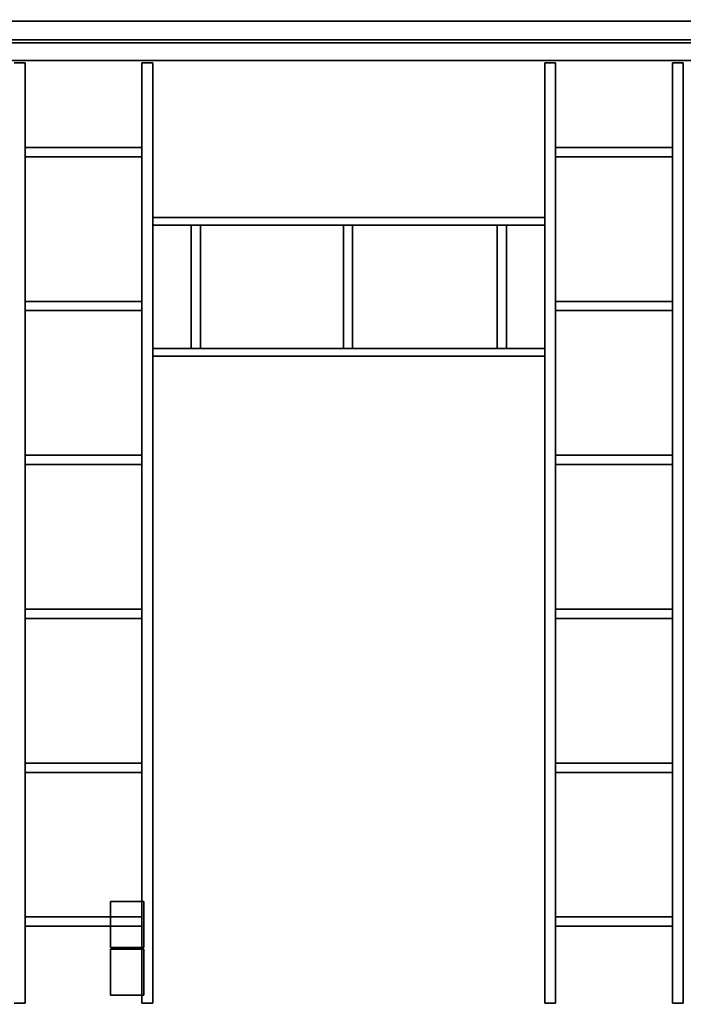
# Model space of a CAD drawing. Units: inches. Extents: x -19.7 to 38.9, y -24.4 to 25.1.
# Drawn here: x 5.1 to 9.5, y 3.8 to 10.2 of the extents above; entities that cross this region are included whole.
import ezdxf

# ---------------------------------------------------------------- set-up
doc = ezdxf.new("R2010")
doc.units = ezdxf.units.IN
doc.header["$MEASUREMENT"] = 0
for name, color, linetype, true_color in [('-BELKI STROPOWE', 7, 'Continuous', 0x252525), ('-CEILING BOX', 7, 'Continuous', 0xffcc00), ('-FLOOR BETON', 7, 'Continuous', 0x252525), ('-ROOF', 7, 'Continuous', 0x000000), ('-RUSZT', 250, 'Continuous', 0x333333)]:
    doc.layers.add(name, color=color, linetype=linetype, true_color=true_color)

msp = doc.modelspace()

# ---------------------------------------------------------------- linework, layer by layer
at = {"layer": '-RUSZT'}
for points in [[(5.1747, 9.9545, 12.2383), (5.1747, 9.9545, 13.2383)], [(5.1747, 9.9545, 12.2383), (5.1747, 9.9545, 13.2383)], [(5.9347, 9.9545, 13.2383), (5.9347, 9.9545, 12.2383)], [(5.9347, 9.9545, 13.2383), (5.9347, 9.9545, 12.2383)], [(6.0047, 9.9545, 12.2383), (6.0047, 9.9545, 13.2383)], [(6.0047, 9.9545, 12.2383), (6.0047, 9.9545, 13.2383)], [(8.5547, 9.9545, 13.2383), (8.5547, 9.9545, 12.2383)], [(8.5547, 9.9545, 12.2383), (8.5547, 9.9545, 13.2383)], [(8.6247, 9.9545, 12.2383), (8.6247, 9.9545, 13.2383)], [(8.6247, 9.9545, 12.2383), (8.6247, 9.9545, 13.2383)], [(9.3847, 9.9545, 13.2383), (9.3847, 9.9545, 12.2383)], [(9.3847, 9.9545, 13.2383), (9.3847, 9.9545, 12.2383)], [(9.4547, 9.9545, 12.2383), (9.4547, 9.9545, 13.2383)], [(9.4547, 9.9545, 13.2383), (9.4547, 9.9545, 12.2383)], [(5.1747, 9.4045, 12.2383), (5.1747, 9.4045, 13.2383)], [(5.1747, 9.3995, 13.2383), (5.1747, 9.3995, 12.2383)], [(5.1752, 9.4045, 12.2383), (5.1752, 9.4045, 13.2383)], [(5.1752, 9.3995, 12.2383), (5.1752, 9.3995, 13.2383)], [(5.1752, 9.3445, 13.2383), (5.1752, 9.3445, 12.2383)], [(5.1752, 9.3445, 13.2383), (5.1752, 9.3445, 12.2383)], [(5.9342, 9.3445, 12.2383), (5.9342, 9.3445, 13.2383)], [(5.9347, 9.4045, 13.2383), (5.9347, 9.4045, 12.2383)], [(8.6247, 9.4045, 12.2383), (8.6247, 9.4045, 13.2383)], [(8.6252, 9.3445, 13.2383), (8.6252, 9.3445, 12.2383)], [(9.3842, 9.3445, 12.2383), (9.3842, 9.3445, 13.2383)], [(9.3847, 9.4045, 13.2383), (9.3847, 9.4045, 12.2383)], [(6.0047, 8.9495, 12.2383), (6.0047, 8.9495, 13.2383)], [(6.0051, 8.8995, 13.2383), (6.0051, 8.8995, 12.2383)], [(6.2547, 8.899, 12.2383), (6.2547, 8.899, 13.2383)], [(6.3147, 8.8995, 12.2383), (6.3147, 8.8995, 13.2383)], [(7.2447, 8.899, 13.2383), (7.2447, 8.899, 12.2383)], [(7.3047, 8.8995, 12.2383), (7.3047, 8.8995, 13.2383)], [(8.2447, 8.8995, 13.2383), (8.2447, 8.8995, 12.2383)], [(8.3047, 8.899, 12.2383), (8.3047, 8.899, 13.2383)], [(8.5547, 8.9495, 13.2383), (8.5547, 8.9495, 12.2383)], [(8.5547, 8.8995, 12.2383), (8.5547, 8.8995, 13.2383)], [(5.1747, 8.4045, 12.2383), (5.1747, 8.4045, 13.2383)], [(5.9347, 8.4045, 13.2383), (5.9347, 8.4045, 12.2383)], [(8.6247, 8.4045, 12.2383), (8.6247, 8.4045, 13.2383)], [(9.3847, 8.4045, 13.2383), (9.3847, 8.4045, 12.2383)], [(5.1752, 8.3445, 13.2383), (5.1752, 8.3445, 12.2383)], [(5.9342, 8.3445, 12.2383), (5.9342, 8.3445, 13.2383)], [(8.6252, 8.3445, 13.2383), (8.6252, 8.3445, 12.2383)], [(9.3842, 8.3445, 12.2383), (9.3842, 8.3445, 13.2383)], [(6.0049, 8.0995, 12.2383), (6.0049, 8.0995, 13.2383)], [(6.2547, 8.1, 13.2383), (6.2547, 8.1, 12.2383)], [(6.3147, 8.0995, 13.2383), (6.3147, 8.0995, 12.2383)], [(7.2447, 8.1, 12.2383), (7.2447, 8.1, 13.2383)], [(7.3047, 8.0995, 13.2383), (7.3047, 8.0995, 12.2383)], [(8.2447, 8.0995, 12.2383), (8.2447, 8.0995, 13.2383)], [(8.3047, 8.1, 13.2383), (8.3047, 8.1, 12.2383)], [(8.5547, 8.0995, 13.2383), (8.5547, 8.0995, 12.2383)], [(6.0047, 8.0495, 12.2383), (6.0047, 8.0495, 13.2383)], [(8.5547, 8.0495, 13.2383), (8.5547, 8.0495, 12.2383)], [(5.1747, 7.4045, 12.2383), (5.1747, 7.4045, 13.2383)], [(5.9347, 7.4045, 13.2383), (5.9347, 7.4045, 12.2383)], [(8.6247, 7.4045, 12.2383), (8.6247, 7.4045, 13.2383)], [(9.3847, 7.4045, 13.2383), (9.3847, 7.4045, 12.2383)], [(5.1752, 7.3445, 13.2383), (5.1752, 7.3445, 12.2383)], [(5.9342, 7.3445, 12.2383), (5.9342, 7.3445, 13.2383)], [(8.6252, 7.3445, 13.2383), (8.6252, 7.3445, 12.2383)], [(9.3842, 7.3445, 12.2383), (9.3842, 7.3445, 13.2383)], [(5.1747, 6.4045, 12.2383), (5.1747, 6.4045, 13.2383)], [(5.9347, 6.4045, 13.2383), (5.9347, 6.4045, 12.2383)], [(8.6247, 6.4045, 12.2383), (8.6247, 6.4045, 13.2383)], [(9.3847, 6.4045, 13.2383), (9.3847, 6.4045, 12.2383)], [(5.1752, 6.3445, 13.2383), (5.1752, 6.3445, 12.2383)], [(5.9342, 6.3445, 12.2383), (5.9342, 6.3445, 13.2383)], [(8.6252, 6.3445, 13.2383), (8.6252, 6.3445, 12.2383)], [(9.3842, 6.3445, 12.2383), (9.3842, 6.3445, 13.2383)], [(5.1747, 5.4045, 12.2383), (5.1747, 5.4045, 13.2383)], [(5.9347, 5.4045, 13.2383), (5.9347, 5.4045, 12.2383)], [(8.6247, 5.4045, 12.2383), (8.6247, 5.4045, 13.2383)], [(9.3847, 5.4045, 13.2383), (9.3847, 5.4045, 12.2383)], [(5.1752, 5.3445, 13.2383), (5.1752, 5.3445, 12.2383)], [(5.9342, 5.3445, 12.2383), (5.9342, 5.3445, 13.2383)], [(8.6252, 5.3445, 13.2383), (8.6252, 5.3445, 12.2383)], [(9.3842, 5.3445, 12.2383), (9.3842, 5.3445, 13.2383)], [(5.1747, 4.4045, 12.2383), (5.1747, 4.4045, 13.2383)], [(5.9347, 4.4045, 13.2383), (5.9347, 4.4045, 12.2383)], [(8.6247, 4.4045, 12.2383), (8.6247, 4.4045, 13.2383)], [(9.3847, 4.4045, 13.2383), (9.3847, 4.4045, 12.2383)], [(5.1752, 4.3445, 13.2383), (5.1752, 4.3445, 12.2383)], [(5.9342, 4.3445, 12.2383), (5.9342, 4.3445, 13.2383)], [(8.6252, 4.3445, 13.2383), (8.6252, 4.3445, 12.2383)], [(9.3842, 4.3445, 12.2383), (9.3842, 4.3445, 13.2383)], [(5.1747, 3.8445, 12.2383), (5.1747, 3.8445, 13.2383)], [(5.1747, 3.8445, 13.2383), (5.1747, 3.8445, 12.2383)], [(5.9347, 3.8445, 13.2383), (5.9347, 3.8445, 12.2383)], [(5.9347, 3.8445, 12.2383), (5.9347, 3.8445, 13.2383)], [(6.0047, 3.8445, 12.2383), (6.0047, 3.8445, 13.2383)], [(6.0047, 3.8445, 13.2383), (6.0047, 3.8445, 12.2383)], [(8.5547, 3.8445, 13.2383), (8.5547, 3.8445, 12.2383)], [(8.5547, 3.8445, 13.2383), (8.5547, 3.8445, 12.2383)], [(8.6247, 3.8445, 12.2383), (8.6247, 3.8445, 13.2383)], [(8.6247, 3.8445, 13.2383), (8.6247, 3.8445, 12.2383)], [(9.3847, 3.8445, 13.2383), (9.3847, 3.8445, 12.2383)], [(9.3847, 3.8445, 12.2383), (9.3847, 3.8445, 13.2383)], [(9.4547, 3.8445, 12.2383), (9.4547, 3.8445, 13.2383)], [(9.4547, 3.8445, 12.2383), (9.4547, 3.8445, 13.2383)]]:
    msp.add_polyline3d(points, dxfattribs=at)

# ---------------------------------------------------------------- meshes
at = {"layer": '-BELKI STROPOWE'}
mesh = msp.add_polyface(dxfattribs=at)
corners = [(17.8797, 10.1044, 12.0133), (17.8797, 10.2261, 12.0133), (-17.1203, 10.2261, 12.0133), (-17.1203, 10.1044, 12.0133)]
mesh.append_faces([[corners[k] for k in face] for face in [(0, 1, 2, 3)]])
mesh = msp.add_polyface(dxfattribs=at)
corners = [(17.8797, 10.2261, 12.0133), (17.8797, 10.2261, 12), (-17.1203, 10.2261, 12), (-17.1203, 10.2261, 12.0133)]
mesh.append_faces([[corners[k] for k in face] for face in [(0, 1, 2, 3)]])
mesh = msp.add_polyface(dxfattribs=at)
corners = [(17.8797, 10.2261, 12), (17.8797, 9.9707, 12), (-17.1203, 9.9707, 12), (-17.1203, 10.2261, 12)]
mesh.append_faces([[corners[k] for k in face] for face in [(0, 1, 2, 3)]])
mesh = msp.add_polyface(dxfattribs=at)
corners = [(17.8797, 9.9696, 12.2384), (17.8797, 10.2251, 12.2384), (-17.1203, 10.2251, 12.2384), (-17.1203, 9.9696, 12.2384)]
mesh.append_faces([[corners[k] for k in face] for face in [(0, 1, 2, 3)]])
mesh = msp.add_polyface(dxfattribs=at)
corners = [(17.8797, 10.2251, 12.2384), (17.8797, 10.2251, 12.2322), (-17.1203, 10.2251, 12.2322), (-17.1203, 10.2251, 12.2384)]
mesh.append_faces([[corners[k] for k in face] for face in [(0, 1, 2, 3)]])
mesh = msp.add_polyface(dxfattribs=at)
corners = [(17.8797, 10.2251, 12.2322), (17.8797, 10.1044, 12.2322), (-17.1203, 10.1044, 12.2322), (-17.1203, 10.2251, 12.2322)]
mesh.append_faces([[corners[k] for k in face] for face in [(0, 1, 2, 3)]])
mesh = msp.add_polyface(dxfattribs=at)
corners = [(17.8797, 10.1044, 12.2322), (17.8797, 10.1044, 12.0133), (-17.1203, 10.1044, 12.0133), (-17.1203, 10.1044, 12.2322)]
mesh.append_faces([[corners[k] for k in face] for face in [(0, 1, 2, 3)]])
mesh = msp.add_polyface(dxfattribs=at)
corners = [(17.8797, 9.9707, 12.0133), (17.8797, 10.086, 12.0133), (-17.1203, 10.086, 12.0133), (-17.1203, 9.9707, 12.0133)]
mesh.append_faces([[corners[k] for k in face] for face in [(0, 1, 2, 3)]])
mesh = msp.add_polyface(dxfattribs=at)
corners = [(17.8797, 10.086, 12.0133), (17.8797, 10.086, 12.2327), (-17.1203, 10.086, 12.2327), (-17.1203, 10.086, 12.0133)]
mesh.append_faces([[corners[k] for k in face] for face in [(0, 1, 2, 3)]])
mesh = msp.add_polyface(dxfattribs=at)
corners = [(17.8797, 10.086, 12.2327), (17.8797, 9.97, 12.2327), (-17.1203, 9.97, 12.2327), (-17.1203, 10.086, 12.2327)]
mesh.append_faces([[corners[k] for k in face] for face in [(0, 1, 2, 3)]])
mesh = msp.add_polyface(dxfattribs=at)
corners = [(17.8797, 9.9707, 12), (17.8797, 9.9707, 12.0133), (-17.1203, 9.9707, 12.0133), (-17.1203, 9.9707, 12)]
mesh.append_faces([[corners[k] for k in face] for face in [(0, 1, 2, 3)]])
mesh = msp.add_polyface(dxfattribs=at)
corners = [(17.8797, 9.97, 12.2327), (17.8797, 9.97, 12.2387), (-17.1203, 9.97, 12.2387), (-17.1203, 9.97, 12.2327)]
mesh.append_faces([[corners[k] for k in face] for face in [(0, 1, 2, 3)]])
at = {"layer": '-CEILING BOX'}
mesh = msp.add_polyface(dxfattribs=at)
corners = [(5.7304, 4.2059, 12.5851), (5.7304, 4.5059, 12.5851), (5.948, 4.5059, 12.5851), (5.948, 4.2059, 12.5851), (5.7304, 4.2059, 13.0851), (5.7304, 4.5059, 13.0851), (5.948, 4.5059, 13.0851), (5.948, 4.2059, 13.0851)]
mesh.append_faces([[corners[k] for k in face] for face in [(6, 7, 4, 5)]])
mesh.append_faces([[corners[k] for k in face] for face in [(5, 4, 0, 1), (7, 6, 2, 3)]], dxfattribs={"vtx0": -1})
mesh.append_faces([[corners[k] for k in face] for face in [(3, 2, 1, 0)]], dxfattribs={"vtx0": -1, "vtx1": -1, "vtx2": -1, "vtx3": -1})
mesh.append_faces([[corners[k] for k in face] for face in [(4, 7, 3, 0), (6, 5, 1, 2)]], dxfattribs={"vtx0": -1, "vtx1": -1, "vtx3": -1})
mesh = msp.add_polyface(dxfattribs=at)
corners = [(5.7304, 3.8962, 12.5851), (5.7304, 4.1962, 12.5851), (5.948, 4.1962, 12.5851), (5.948, 3.8962, 12.5851), (5.7304, 3.8962, 13.0851), (5.7304, 4.1962, 13.0851), (5.948, 4.1962, 13.0851), (5.948, 3.8962, 13.0851)]
mesh.append_faces([[corners[k] for k in face] for face in [(6, 7, 4, 5)]])
mesh.append_faces([[corners[k] for k in face] for face in [(5, 4, 0, 1), (7, 6, 2, 3)]], dxfattribs={"vtx0": -1})
mesh.append_faces([[corners[k] for k in face] for face in [(3, 2, 1, 0)]], dxfattribs={"vtx0": -1, "vtx1": -1, "vtx2": -1, "vtx3": -1})
mesh.append_faces([[corners[k] for k in face] for face in [(4, 7, 3, 0), (6, 5, 1, 2)]], dxfattribs={"vtx0": -1, "vtx1": -1, "vtx3": -1})
at = {"layer": '-FLOOR BETON'}
mesh = msp.add_polyface(dxfattribs=at)
corners = [(-16.6171, 22.6456), (-16.6219, -21.6502), (17.3827, -21.6502), (17.3826, 22.6505)]
mesh.append_faces([[corners[k] for k in face] for face in [(0, 1, 2, 3)]])
at = {"layer": '-ROOF'}
mesh = msp.add_polyface(dxfattribs=at)
corners = [(-17.7887, -23.3187, 14.8998), (18.2113, -23.3187, 14.8998), (18.2113, 23.6813, 14.8998), (-17.7887, 23.6813, 14.8998), (-17.7887, -23.3187, 15.0998), (18.2113, -23.3187, 15.0998), (18.2113, 23.6813, 15.0998), (-17.7887, 23.6813, 15.0998)]
mesh.append_faces([[corners[k] for k in face] for face in [(5, 4, 7, 6)]])
mesh.append_faces([[corners[k] for k in face] for face in [(0, 1, 2, 3)]], dxfattribs={"vtx0": -1, "vtx1": -1, "vtx2": -1, "vtx3": -1})
mesh.append_faces([[corners[k] for k in face] for face in [(0, 3, 7, 4), (2, 1, 5, 6)]], dxfattribs={"vtx1": -1, "vtx2": -1, "vtx3": -1})
mesh.append_faces([[corners[k] for k in face] for face in [(1, 0, 4, 5), (3, 2, 6, 7)]], dxfattribs={"vtx2": -1})
at = {"layer": '-RUSZT'}
mesh = msp.add_polyface(dxfattribs=at)
corners = [(5.1047, 9.9545, 12.2383), (5.1747, 9.9545, 12.2383), (5.1747, 9.9545, 12.3383), (5.1047, 9.9545, 12.3383)]
mesh.append_faces([[corners[k] for k in face] for face in [(0, 1, 2, 3)]])
mesh = msp.add_polyface(dxfattribs=at)
corners = [(5.1747, 9.9545, 13.2383), (5.1047, 9.9545, 13.2383), (5.1047, 9.9545, 13.3383), (5.1747, 9.9545, 13.3383)]
mesh.append_faces([[corners[k] for k in face] for face in [(0, 1, 2, 3)]])
mesh = msp.add_polyface(dxfattribs=at)
corners = [(5.1747, 3.8445, 12.2383), (5.1747, 9.9545, 12.2383), (5.1747, 9.9545, 12.3383), (5.1747, 3.8445, 12.3383)]
mesh.append_faces([[corners[k] for k in face] for face in [(0, 1, 2, 3)]])
mesh = msp.add_polyface(dxfattribs=at)
corners = [(5.1747, 9.9545, 13.2383), (5.1747, 3.8445, 13.2383), (5.1747, 3.8445, 13.3383), (5.1747, 9.9545, 13.3383)]
mesh.append_faces([[corners[k] for k in face] for face in [(0, 1, 2, 3)]])
mesh = msp.add_polyface(dxfattribs=at)
corners = [(5.9347, 9.9545, 12.2383), (6.0047, 9.9545, 12.2383), (6.0047, 9.9545, 12.3383), (5.9347, 9.9545, 12.3383)]
mesh.append_faces([[corners[k] for k in face] for face in [(0, 1, 2, 3)]])
mesh = msp.add_polyface(dxfattribs=at)
corners = [(6.0047, 9.9545, 13.2383), (5.9347, 9.9545, 13.2383), (5.9347, 9.9545, 13.3383), (6.0047, 9.9545, 13.3383)]
mesh.append_faces([[corners[k] for k in face] for face in [(0, 1, 2, 3)]])
mesh = msp.add_polyface(dxfattribs=at)
corners = [(5.9347, 9.9545, 12.2383), (5.9347, 3.8445, 12.2383), (5.9347, 3.8445, 12.3383), (5.9347, 9.9545, 12.3383)]
mesh.append_faces([[corners[k] for k in face] for face in [(0, 1, 2, 3)]])
mesh = msp.add_polyface(dxfattribs=at)
corners = [(5.9347, 3.8445, 13.2383), (5.9347, 9.9545, 13.2383), (5.9347, 9.9545, 13.3383), (5.9347, 3.8445, 13.3383)]
mesh.append_faces([[corners[k] for k in face] for face in [(0, 1, 2, 3)]])
mesh = msp.add_polyface(dxfattribs=at)
corners = [(6.0047, 3.8445, 12.2383), (6.0047, 9.9545, 12.2383), (6.0047, 9.9545, 12.3383), (6.0047, 3.8445, 12.3383)]
mesh.append_faces([[corners[k] for k in face] for face in [(0, 1, 2, 3)]])
mesh = msp.add_polyface(dxfattribs=at)
corners = [(6.0047, 9.9545, 13.2383), (6.0047, 3.8445, 13.2383), (6.0047, 3.8445, 13.3383), (6.0047, 9.9545, 13.3383)]
mesh.append_faces([[corners[k] for k in face] for face in [(0, 1, 2, 3)]])
mesh = msp.add_polyface(dxfattribs=at)
corners = [(8.5547, 9.9545, 12.2383), (8.6247, 9.9545, 12.2383), (8.6247, 9.9545, 12.3383), (8.5547, 9.9545, 12.3383)]
mesh.append_faces([[corners[k] for k in face] for face in [(0, 1, 2, 3)]])
mesh = msp.add_polyface(dxfattribs=at)
corners = [(8.6247, 9.9545, 13.2383), (8.5547, 9.9545, 13.2383), (8.5547, 9.9545, 13.3383), (8.6247, 9.9545, 13.3383)]
mesh.append_faces([[corners[k] for k in face] for face in [(0, 1, 2, 3)]])
mesh = msp.add_polyface(dxfattribs=at)
corners = [(8.5547, 3.8445, 12.2383), (8.5547, 9.9545, 12.2383), (8.5547, 9.9545, 12.3383), (8.5547, 3.8445, 12.3383)]
mesh.append_faces([[corners[k] for k in face] for face in [(0, 1, 2, 3)]])
mesh = msp.add_polyface(dxfattribs=at)
corners = [(8.5547, 9.9545, 13.2383), (8.5547, 3.8445, 13.2383), (8.5547, 3.8445, 13.3383), (8.5547, 9.9545, 13.3383)]
mesh.append_faces([[corners[k] for k in face] for face in [(0, 1, 2, 3)]])
mesh = msp.add_polyface(dxfattribs=at)
corners = [(8.6247, 3.8445, 12.2383), (8.6247, 9.9545, 12.2383), (8.6247, 9.9545, 12.3383), (8.6247, 3.8445, 12.3383)]
mesh.append_faces([[corners[k] for k in face] for face in [(0, 1, 2, 3)]])
mesh = msp.add_polyface(dxfattribs=at)
corners = [(8.6247, 9.9545, 13.2383), (8.6247, 3.8445, 13.2383), (8.6247, 3.8445, 13.3383), (8.6247, 9.9545, 13.3383)]
mesh.append_faces([[corners[k] for k in face] for face in [(0, 1, 2, 3)]])
mesh = msp.add_polyface(dxfattribs=at)
corners = [(9.3847, 9.9545, 12.2383), (9.4547, 9.9545, 12.2383), (9.4547, 9.9545, 12.3383), (9.3847, 9.9545, 12.3383)]
mesh.append_faces([[corners[k] for k in face] for face in [(0, 1, 2, 3)]])
mesh = msp.add_polyface(dxfattribs=at)
corners = [(9.4547, 9.9545, 13.2383), (9.3847, 9.9545, 13.2383), (9.3847, 9.9545, 13.3383), (9.4547, 9.9545, 13.3383)]
mesh.append_faces([[corners[k] for k in face] for face in [(0, 1, 2, 3)]])
mesh = msp.add_polyface(dxfattribs=at)
corners = [(9.3847, 9.9545, 12.2383), (9.3847, 3.8445, 12.2383), (9.3847, 3.8445, 12.3383), (9.3847, 9.9545, 12.3383)]
mesh.append_faces([[corners[k] for k in face] for face in [(0, 1, 2, 3)]])
mesh = msp.add_polyface(dxfattribs=at)
corners = [(9.3847, 3.8445, 13.2383), (9.3847, 9.9545, 13.2383), (9.3847, 9.9545, 13.3383), (9.3847, 3.8445, 13.3383)]
mesh.append_faces([[corners[k] for k in face] for face in [(0, 1, 2, 3)]])
mesh = msp.add_polyface(dxfattribs=at)
corners = [(9.4547, 9.9545, 12.2383), (9.4547, 3.8445, 12.2383), (9.4547, 3.8445, 12.3383), (9.4547, 9.9545, 12.3383)]
mesh.append_faces([[corners[k] for k in face] for face in [(0, 1, 2, 3)]])
mesh = msp.add_polyface(dxfattribs=at)
corners = [(9.4547, 3.8445, 13.2383), (9.4547, 9.9545, 13.2383), (9.4547, 9.9545, 13.3383), (9.4547, 3.8445, 13.3383)]
mesh.append_faces([[corners[k] for k in face] for face in [(0, 1, 2, 3)]])
mesh = msp.add_polyface(dxfattribs=at)
corners = [(5.9347, 9.4045, 12.2383), (5.1747, 9.4045, 12.2383), (5.1747, 9.4045, 12.3383), (5.9347, 9.4045, 12.3383)]
mesh.append_faces([[corners[k] for k in face] for face in [(0, 1, 2, 3)]])
mesh = msp.add_polyface(dxfattribs=at)
corners = [(5.1747, 9.4045, 13.2383), (5.9347, 9.4045, 13.2383), (5.9347, 9.4045, 13.3383), (5.1747, 9.4045, 13.3383)]
mesh.append_faces([[corners[k] for k in face] for face in [(0, 1, 2, 3)]])
mesh = msp.add_polyface(dxfattribs=at)
corners = [(5.1747, 9.3995, 12.2383), (5.1752, 9.3995, 12.2383), (5.1752, 9.3995, 12.3383), (5.1747, 9.3995, 12.3383)]
mesh.append_faces([[corners[k] for k in face] for face in [(0, 1, 2, 3)]])
mesh = msp.add_polyface(dxfattribs=at)
corners = [(5.1752, 9.3995, 13.2383), (5.1747, 9.3995, 13.2383), (5.1747, 9.3995, 13.3383), (5.1752, 9.3995, 13.3383)]
mesh.append_faces([[corners[k] for k in face] for face in [(0, 1, 2, 3)]])
mesh = msp.add_polyface(dxfattribs=at)
corners = [(5.1752, 9.3445, 12.2383), (5.1752, 9.4045, 12.2383), (5.1752, 9.4045, 12.3383), (5.1752, 9.3445, 12.3383)]
mesh.append_faces([[corners[k] for k in face] for face in [(0, 1, 2, 3)]])
mesh = msp.add_polyface(dxfattribs=at)
corners = [(5.1752, 9.4045, 13.2383), (5.1752, 9.3445, 13.2383), (5.1752, 9.3445, 13.3383), (5.1752, 9.4045, 13.3383)]
mesh.append_faces([[corners[k] for k in face] for face in [(0, 1, 2, 3)]])
mesh = msp.add_polyface(dxfattribs=at)
corners = [(5.1752, 9.3445, 12.2383), (5.9342, 9.3445, 12.2383), (5.9342, 9.3445, 12.3383), (5.1752, 9.3445, 12.3383)]
mesh.append_faces([[corners[k] for k in face] for face in [(0, 1, 2, 3)]])
mesh = msp.add_polyface(dxfattribs=at)
corners = [(5.9342, 9.3445, 13.2383), (5.1752, 9.3445, 13.2383), (5.1752, 9.3445, 13.3383), (5.9342, 9.3445, 13.3383)]
mesh.append_faces([[corners[k] for k in face] for face in [(0, 1, 2, 3)]])
mesh = msp.add_polyface(dxfattribs=at)
corners = [(9.3847, 9.4045, 12.2383), (8.6247, 9.4045, 12.2383), (8.6247, 9.4045, 12.3383), (9.3847, 9.4045, 12.3383)]
mesh.append_faces([[corners[k] for k in face] for face in [(0, 1, 2, 3)]])
mesh = msp.add_polyface(dxfattribs=at)
corners = [(8.6247, 9.4045, 13.2383), (9.3847, 9.4045, 13.2383), (9.3847, 9.4045, 13.3383), (8.6247, 9.4045, 13.3383)]
mesh.append_faces([[corners[k] for k in face] for face in [(0, 1, 2, 3)]])
mesh = msp.add_polyface(dxfattribs=at)
corners = [(8.6252, 9.3445, 12.2383), (9.3842, 9.3445, 12.2383), (9.3842, 9.3445, 12.3383), (8.6252, 9.3445, 12.3383)]
mesh.append_faces([[corners[k] for k in face] for face in [(0, 1, 2, 3)]])
mesh = msp.add_polyface(dxfattribs=at)
corners = [(9.3842, 9.3445, 13.2383), (8.6252, 9.3445, 13.2383), (8.6252, 9.3445, 13.3383), (9.3842, 9.3445, 13.3383)]
mesh.append_faces([[corners[k] for k in face] for face in [(0, 1, 2, 3)]])
mesh = msp.add_polyface(dxfattribs=at)
corners = [(8.5547, 8.9495, 12.2383), (6.0047, 8.9495, 12.2383), (6.0047, 8.9495, 12.3383), (8.5547, 8.9495, 12.3383)]
mesh.append_faces([[corners[k] for k in face] for face in [(0, 1, 2, 3)]])
mesh = msp.add_polyface(dxfattribs=at)
corners = [(6.0047, 8.9495, 13.2383), (8.5547, 8.9495, 13.2383), (8.5547, 8.9495, 13.3383), (6.0047, 8.9495, 13.3383)]
mesh.append_faces([[corners[k] for k in face] for face in [(0, 1, 2, 3)]])
mesh = msp.add_polyface(dxfattribs=at)
corners = [(6.0051, 8.8995, 12.2383), (8.5547, 8.8995, 12.2383), (8.5547, 8.8995, 12.3383), (6.0051, 8.8995, 12.3383)]
mesh.append_faces([[corners[k] for k in face] for face in [(0, 1, 2, 3)]])
mesh = msp.add_polyface(dxfattribs=at)
corners = [(8.5547, 8.8995, 13.2383), (6.0051, 8.8995, 13.2383), (6.0051, 8.8995, 13.3383), (8.5547, 8.8995, 13.3383)]
mesh.append_faces([[corners[k] for k in face] for face in [(0, 1, 2, 3)]])
mesh = msp.add_polyface(dxfattribs=at)
corners = [(6.2547, 8.1, 12.2383), (6.2547, 8.899, 12.2383), (6.2547, 8.899, 12.3383), (6.2547, 8.1, 12.3383)]
mesh.append_faces([[corners[k] for k in face] for face in [(0, 1, 2, 3)]])
mesh = msp.add_polyface(dxfattribs=at)
corners = [(6.2547, 8.899, 13.2383), (6.2547, 8.1, 13.2383), (6.2547, 8.1, 13.3383), (6.2547, 8.899, 13.3383)]
mesh.append_faces([[corners[k] for k in face] for face in [(0, 1, 2, 3)]])
mesh = msp.add_polyface(dxfattribs=at)
corners = [(6.3147, 8.0995, 12.2383), (6.3147, 8.8995, 12.2383), (6.3147, 8.8995, 12.3383), (6.3147, 8.0995, 12.3383)]
mesh.append_faces([[corners[k] for k in face] for face in [(0, 1, 2, 3)]])
mesh = msp.add_polyface(dxfattribs=at)
corners = [(6.3147, 8.8995, 13.2383), (6.3147, 8.0995, 13.2383), (6.3147, 8.0995, 13.3383), (6.3147, 8.8995, 13.3383)]
mesh.append_faces([[corners[k] for k in face] for face in [(0, 1, 2, 3)]])
mesh = msp.add_polyface(dxfattribs=at)
corners = [(7.2447, 8.899, 12.2383), (7.2447, 8.1, 12.2383), (7.2447, 8.1, 12.3383), (7.2447, 8.899, 12.3383)]
mesh.append_faces([[corners[k] for k in face] for face in [(0, 1, 2, 3)]])
mesh = msp.add_polyface(dxfattribs=at)
corners = [(7.2447, 8.1, 13.2383), (7.2447, 8.899, 13.2383), (7.2447, 8.899, 13.3383), (7.2447, 8.1, 13.3383)]
mesh.append_faces([[corners[k] for k in face] for face in [(0, 1, 2, 3)]])
mesh = msp.add_polyface(dxfattribs=at)
corners = [(7.3047, 8.0995, 12.2383), (7.3047, 8.8995, 12.2383), (7.3047, 8.8995, 12.3383), (7.3047, 8.0995, 12.3383)]
mesh.append_faces([[corners[k] for k in face] for face in [(0, 1, 2, 3)]])
mesh = msp.add_polyface(dxfattribs=at)
corners = [(7.3047, 8.8995, 13.2383), (7.3047, 8.0995, 13.2383), (7.3047, 8.0995, 13.3383), (7.3047, 8.8995, 13.3383)]
mesh.append_faces([[corners[k] for k in face] for face in [(0, 1, 2, 3)]])
mesh = msp.add_polyface(dxfattribs=at)
corners = [(8.2447, 8.8995, 12.2383), (8.2447, 8.0995, 12.2383), (8.2447, 8.0995, 12.3383), (8.2447, 8.8995, 12.3383)]
mesh.append_faces([[corners[k] for k in face] for face in [(0, 1, 2, 3)]])
mesh = msp.add_polyface(dxfattribs=at)
corners = [(8.2447, 8.0995, 13.2383), (8.2447, 8.8995, 13.2383), (8.2447, 8.8995, 13.3383), (8.2447, 8.0995, 13.3383)]
mesh.append_faces([[corners[k] for k in face] for face in [(0, 1, 2, 3)]])
mesh = msp.add_polyface(dxfattribs=at)
corners = [(8.3047, 8.1, 12.2383), (8.3047, 8.899, 12.2383), (8.3047, 8.899, 12.3383), (8.3047, 8.1, 12.3383)]
mesh.append_faces([[corners[k] for k in face] for face in [(0, 1, 2, 3)]])
mesh = msp.add_polyface(dxfattribs=at)
corners = [(8.3047, 8.899, 13.2383), (8.3047, 8.1, 13.2383), (8.3047, 8.1, 13.3383), (8.3047, 8.899, 13.3383)]
mesh.append_faces([[corners[k] for k in face] for face in [(0, 1, 2, 3)]])
mesh = msp.add_polyface(dxfattribs=at)
corners = [(5.9347, 8.4045, 12.2383), (5.1747, 8.4045, 12.2383), (5.1747, 8.4045, 12.3383), (5.9347, 8.4045, 12.3383)]
mesh.append_faces([[corners[k] for k in face] for face in [(0, 1, 2, 3)]])
mesh = msp.add_polyface(dxfattribs=at)
corners = [(5.1747, 8.4045, 13.2383), (5.9347, 8.4045, 13.2383), (5.9347, 8.4045, 13.3383), (5.1747, 8.4045, 13.3383)]
mesh.append_faces([[corners[k] for k in face] for face in [(0, 1, 2, 3)]])
mesh = msp.add_polyface(dxfattribs=at)
corners = [(9.3847, 8.4045, 12.2383), (8.6247, 8.4045, 12.2383), (8.6247, 8.4045, 12.3383), (9.3847, 8.4045, 12.3383)]
mesh.append_faces([[corners[k] for k in face] for face in [(0, 1, 2, 3)]])
mesh = msp.add_polyface(dxfattribs=at)
corners = [(8.6247, 8.4045, 13.2383), (9.3847, 8.4045, 13.2383), (9.3847, 8.4045, 13.3383), (8.6247, 8.4045, 13.3383)]
mesh.append_faces([[corners[k] for k in face] for face in [(0, 1, 2, 3)]])
mesh = msp.add_polyface(dxfattribs=at)
corners = [(5.1752, 8.3445, 12.2383), (5.9342, 8.3445, 12.2383), (5.9342, 8.3445, 12.3383), (5.1752, 8.3445, 12.3383)]
mesh.append_faces([[corners[k] for k in face] for face in [(0, 1, 2, 3)]])
mesh = msp.add_polyface(dxfattribs=at)
corners = [(5.9342, 8.3445, 13.2383), (5.1752, 8.3445, 13.2383), (5.1752, 8.3445, 13.3383), (5.9342, 8.3445, 13.3383)]
mesh.append_faces([[corners[k] for k in face] for face in [(0, 1, 2, 3)]])
mesh = msp.add_polyface(dxfattribs=at)
corners = [(8.6252, 8.3445, 12.2383), (9.3842, 8.3445, 12.2383), (9.3842, 8.3445, 12.3383), (8.6252, 8.3445, 12.3383)]
mesh.append_faces([[corners[k] for k in face] for face in [(0, 1, 2, 3)]])
mesh = msp.add_polyface(dxfattribs=at)
corners = [(9.3842, 8.3445, 13.2383), (8.6252, 8.3445, 13.2383), (8.6252, 8.3445, 13.3383), (9.3842, 8.3445, 13.3383)]
mesh.append_faces([[corners[k] for k in face] for face in [(0, 1, 2, 3)]])
mesh = msp.add_polyface(dxfattribs=at)
corners = [(8.5547, 8.0995, 12.2383), (6.0049, 8.0995, 12.2383), (6.0049, 8.0995, 12.3383), (8.5547, 8.0995, 12.3383)]
mesh.append_faces([[corners[k] for k in face] for face in [(0, 1, 2, 3)]])
mesh = msp.add_polyface(dxfattribs=at)
corners = [(6.0049, 8.0995, 13.2383), (8.5547, 8.0995, 13.2383), (8.5547, 8.0995, 13.3383), (6.0049, 8.0995, 13.3383)]
mesh.append_faces([[corners[k] for k in face] for face in [(0, 1, 2, 3)]])
mesh = msp.add_polyface(dxfattribs=at)
corners = [(8.5547, 8.0495, 12.2383), (6.0047, 8.0495, 12.2383), (6.0047, 8.0495, 12.3383), (8.5547, 8.0495, 12.3383)]
mesh.append_faces([[corners[k] for k in face] for face in [(0, 1, 2, 3)]])
mesh = msp.add_polyface(dxfattribs=at)
corners = [(6.0047, 8.0495, 13.2383), (8.5547, 8.0495, 13.2383), (8.5547, 8.0495, 13.3383), (6.0047, 8.0495, 13.3383)]
mesh.append_faces([[corners[k] for k in face] for face in [(0, 1, 2, 3)]])
mesh = msp.add_polyface(dxfattribs=at)
corners = [(5.9347, 7.4045, 12.2383), (5.1747, 7.4045, 12.2383), (5.1747, 7.4045, 12.3383), (5.9347, 7.4045, 12.3383)]
mesh.append_faces([[corners[k] for k in face] for face in [(0, 1, 2, 3)]])
mesh = msp.add_polyface(dxfattribs=at)
corners = [(5.1747, 7.4045, 13.2383), (5.9347, 7.4045, 13.2383), (5.9347, 7.4045, 13.3383), (5.1747, 7.4045, 13.3383)]
mesh.append_faces([[corners[k] for k in face] for face in [(0, 1, 2, 3)]])
mesh = msp.add_polyface(dxfattribs=at)
corners = [(9.3847, 7.4045, 12.2383), (8.6247, 7.4045, 12.2383), (8.6247, 7.4045, 12.3383), (9.3847, 7.4045, 12.3383)]
mesh.append_faces([[corners[k] for k in face] for face in [(0, 1, 2, 3)]])
mesh = msp.add_polyface(dxfattribs=at)
corners = [(8.6247, 7.4045, 13.2383), (9.3847, 7.4045, 13.2383), (9.3847, 7.4045, 13.3383), (8.6247, 7.4045, 13.3383)]
mesh.append_faces([[corners[k] for k in face] for face in [(0, 1, 2, 3)]])
mesh = msp.add_polyface(dxfattribs=at)
corners = [(5.1752, 7.3445, 12.2383), (5.9342, 7.3445, 12.2383), (5.9342, 7.3445, 12.3383), (5.1752, 7.3445, 12.3383)]
mesh.append_faces([[corners[k] for k in face] for face in [(0, 1, 2, 3)]])
mesh = msp.add_polyface(dxfattribs=at)
corners = [(5.9342, 7.3445, 13.2383), (5.1752, 7.3445, 13.2383), (5.1752, 7.3445, 13.3383), (5.9342, 7.3445, 13.3383)]
mesh.append_faces([[corners[k] for k in face] for face in [(0, 1, 2, 3)]])
mesh = msp.add_polyface(dxfattribs=at)
corners = [(8.6252, 7.3445, 12.2383), (9.3842, 7.3445, 12.2383), (9.3842, 7.3445, 12.3383), (8.6252, 7.3445, 12.3383)]
mesh.append_faces([[corners[k] for k in face] for face in [(0, 1, 2, 3)]])
mesh = msp.add_polyface(dxfattribs=at)
corners = [(9.3842, 7.3445, 13.2383), (8.6252, 7.3445, 13.2383), (8.6252, 7.3445, 13.3383), (9.3842, 7.3445, 13.3383)]
mesh.append_faces([[corners[k] for k in face] for face in [(0, 1, 2, 3)]])
mesh = msp.add_polyface(dxfattribs=at)
corners = [(5.9347, 6.4045, 12.2383), (5.1747, 6.4045, 12.2383), (5.1747, 6.4045, 12.3383), (5.9347, 6.4045, 12.3383)]
mesh.append_faces([[corners[k] for k in face] for face in [(0, 1, 2, 3)]])
mesh = msp.add_polyface(dxfattribs=at)
corners = [(5.1747, 6.4045, 13.2383), (5.9347, 6.4045, 13.2383), (5.9347, 6.4045, 13.3383), (5.1747, 6.4045, 13.3383)]
mesh.append_faces([[corners[k] for k in face] for face in [(0, 1, 2, 3)]])
mesh = msp.add_polyface(dxfattribs=at)
corners = [(9.3847, 6.4045, 12.2383), (8.6247, 6.4045, 12.2383), (8.6247, 6.4045, 12.3383), (9.3847, 6.4045, 12.3383)]
mesh.append_faces([[corners[k] for k in face] for face in [(0, 1, 2, 3)]])
mesh = msp.add_polyface(dxfattribs=at)
corners = [(8.6247, 6.4045, 13.2383), (9.3847, 6.4045, 13.2383), (9.3847, 6.4045, 13.3383), (8.6247, 6.4045, 13.3383)]
mesh.append_faces([[corners[k] for k in face] for face in [(0, 1, 2, 3)]])
mesh = msp.add_polyface(dxfattribs=at)
corners = [(5.1752, 6.3445, 12.2383), (5.9342, 6.3445, 12.2383), (5.9342, 6.3445, 12.3383), (5.1752, 6.3445, 12.3383)]
mesh.append_faces([[corners[k] for k in face] for face in [(0, 1, 2, 3)]])
mesh = msp.add_polyface(dxfattribs=at)
corners = [(5.9342, 6.3445, 13.2383), (5.1752, 6.3445, 13.2383), (5.1752, 6.3445, 13.3383), (5.9342, 6.3445, 13.3383)]
mesh.append_faces([[corners[k] for k in face] for face in [(0, 1, 2, 3)]])
mesh = msp.add_polyface(dxfattribs=at)
corners = [(8.6252, 6.3445, 12.2383), (9.3842, 6.3445, 12.2383), (9.3842, 6.3445, 12.3383), (8.6252, 6.3445, 12.3383)]
mesh.append_faces([[corners[k] for k in face] for face in [(0, 1, 2, 3)]])
mesh = msp.add_polyface(dxfattribs=at)
corners = [(9.3842, 6.3445, 13.2383), (8.6252, 6.3445, 13.2383), (8.6252, 6.3445, 13.3383), (9.3842, 6.3445, 13.3383)]
mesh.append_faces([[corners[k] for k in face] for face in [(0, 1, 2, 3)]])
mesh = msp.add_polyface(dxfattribs=at)
corners = [(5.9347, 5.4045, 12.2383), (5.1747, 5.4045, 12.2383), (5.1747, 5.4045, 12.3383), (5.9347, 5.4045, 12.3383)]
mesh.append_faces([[corners[k] for k in face] for face in [(0, 1, 2, 3)]])
mesh = msp.add_polyface(dxfattribs=at)
corners = [(5.1747, 5.4045, 13.2383), (5.9347, 5.4045, 13.2383), (5.9347, 5.4045, 13.3383), (5.1747, 5.4045, 13.3383)]
mesh.append_faces([[corners[k] for k in face] for face in [(0, 1, 2, 3)]])
mesh = msp.add_polyface(dxfattribs=at)
corners = [(9.3847, 5.4045, 12.2383), (8.6247, 5.4045, 12.2383), (8.6247, 5.4045, 12.3383), (9.3847, 5.4045, 12.3383)]
mesh.append_faces([[corners[k] for k in face] for face in [(0, 1, 2, 3)]])
mesh = msp.add_polyface(dxfattribs=at)
corners = [(8.6247, 5.4045, 13.2383), (9.3847, 5.4045, 13.2383), (9.3847, 5.4045, 13.3383), (8.6247, 5.4045, 13.3383)]
mesh.append_faces([[corners[k] for k in face] for face in [(0, 1, 2, 3)]])
mesh = msp.add_polyface(dxfattribs=at)
corners = [(5.1752, 5.3445, 12.2383), (5.9342, 5.3445, 12.2383), (5.9342, 5.3445, 12.3383), (5.1752, 5.3445, 12.3383)]
mesh.append_faces([[corners[k] for k in face] for face in [(0, 1, 2, 3)]])
mesh = msp.add_polyface(dxfattribs=at)
corners = [(5.9342, 5.3445, 13.2383), (5.1752, 5.3445, 13.2383), (5.1752, 5.3445, 13.3383), (5.9342, 5.3445, 13.3383)]
mesh.append_faces([[corners[k] for k in face] for face in [(0, 1, 2, 3)]])
mesh = msp.add_polyface(dxfattribs=at)
corners = [(8.6252, 5.3445, 12.2383), (9.3842, 5.3445, 12.2383), (9.3842, 5.3445, 12.3383), (8.6252, 5.3445, 12.3383)]
mesh.append_faces([[corners[k] for k in face] for face in [(0, 1, 2, 3)]])
mesh = msp.add_polyface(dxfattribs=at)
corners = [(9.3842, 5.3445, 13.2383), (8.6252, 5.3445, 13.2383), (8.6252, 5.3445, 13.3383), (9.3842, 5.3445, 13.3383)]
mesh.append_faces([[corners[k] for k in face] for face in [(0, 1, 2, 3)]])
mesh = msp.add_polyface(dxfattribs=at)
corners = [(5.9347, 4.4045, 12.2383), (5.1747, 4.4045, 12.2383), (5.1747, 4.4045, 12.3383), (5.9347, 4.4045, 12.3383)]
mesh.append_faces([[corners[k] for k in face] for face in [(0, 1, 2, 3)]])
mesh = msp.add_polyface(dxfattribs=at)
corners = [(5.1747, 4.4045, 13.2383), (5.9347, 4.4045, 13.2383), (5.9347, 4.4045, 13.3383), (5.1747, 4.4045, 13.3383)]
mesh.append_faces([[corners[k] for k in face] for face in [(0, 1, 2, 3)]])
mesh = msp.add_polyface(dxfattribs=at)
corners = [(9.3847, 4.4045, 12.2383), (8.6247, 4.4045, 12.2383), (8.6247, 4.4045, 12.3383), (9.3847, 4.4045, 12.3383)]
mesh.append_faces([[corners[k] for k in face] for face in [(0, 1, 2, 3)]])
mesh = msp.add_polyface(dxfattribs=at)
corners = [(8.6247, 4.4045, 13.2383), (9.3847, 4.4045, 13.2383), (9.3847, 4.4045, 13.3383), (8.6247, 4.4045, 13.3383)]
mesh.append_faces([[corners[k] for k in face] for face in [(0, 1, 2, 3)]])
mesh = msp.add_polyface(dxfattribs=at)
corners = [(5.1752, 4.3445, 12.2383), (5.9342, 4.3445, 12.2383), (5.9342, 4.3445, 12.3383), (5.1752, 4.3445, 12.3383)]
mesh.append_faces([[corners[k] for k in face] for face in [(0, 1, 2, 3)]])
mesh = msp.add_polyface(dxfattribs=at)
corners = [(5.9342, 4.3445, 13.2383), (5.1752, 4.3445, 13.2383), (5.1752, 4.3445, 13.3383), (5.9342, 4.3445, 13.3383)]
mesh.append_faces([[corners[k] for k in face] for face in [(0, 1, 2, 3)]])
mesh = msp.add_polyface(dxfattribs=at)
corners = [(8.6252, 4.3445, 12.2383), (9.3842, 4.3445, 12.2383), (9.3842, 4.3445, 12.3383), (8.6252, 4.3445, 12.3383)]
mesh.append_faces([[corners[k] for k in face] for face in [(0, 1, 2, 3)]])
mesh = msp.add_polyface(dxfattribs=at)
corners = [(9.3842, 4.3445, 13.2383), (8.6252, 4.3445, 13.2383), (8.6252, 4.3445, 13.3383), (9.3842, 4.3445, 13.3383)]
mesh.append_faces([[corners[k] for k in face] for face in [(0, 1, 2, 3)]])
mesh = msp.add_polyface(dxfattribs=at)
corners = [(5.1047, 3.8445, 12.2383), (5.1747, 3.8445, 12.2383), (5.1747, 3.8445, 12.3383), (5.1047, 3.8445, 12.3383)]
mesh.append_faces([[corners[k] for k in face] for face in [(0, 1, 2, 3)]])
mesh = msp.add_polyface(dxfattribs=at)
corners = [(5.1747, 3.8445, 13.2383), (5.1047, 3.8445, 13.2383), (5.1047, 3.8445, 13.3383), (5.1747, 3.8445, 13.3383)]
mesh.append_faces([[corners[k] for k in face] for face in [(0, 1, 2, 3)]])
mesh = msp.add_polyface(dxfattribs=at)
corners = [(5.9347, 3.8445, 12.2383), (6.0047, 3.8445, 12.2383), (6.0047, 3.8445, 12.3383), (5.9347, 3.8445, 12.3383)]
mesh.append_faces([[corners[k] for k in face] for face in [(0, 1, 2, 3)]])
mesh = msp.add_polyface(dxfattribs=at)
corners = [(6.0047, 3.8445, 13.2383), (5.9347, 3.8445, 13.2383), (5.9347, 3.8445, 13.3383), (6.0047, 3.8445, 13.3383)]
mesh.append_faces([[corners[k] for k in face] for face in [(0, 1, 2, 3)]])
mesh = msp.add_polyface(dxfattribs=at)
corners = [(8.5547, 3.8445, 12.2383), (8.6247, 3.8445, 12.2383), (8.6247, 3.8445, 12.3383), (8.5547, 3.8445, 12.3383)]
mesh.append_faces([[corners[k] for k in face] for face in [(0, 1, 2, 3)]])
mesh = msp.add_polyface(dxfattribs=at)
corners = [(8.6247, 3.8445, 13.2383), (8.5547, 3.8445, 13.2383), (8.5547, 3.8445, 13.3383), (8.6247, 3.8445, 13.3383)]
mesh.append_faces([[corners[k] for k in face] for face in [(0, 1, 2, 3)]])
mesh = msp.add_polyface(dxfattribs=at)
corners = [(9.3847, 3.8445, 12.2383), (9.4547, 3.8445, 12.2383), (9.4547, 3.8445, 12.3383), (9.3847, 3.8445, 12.3383)]
mesh.append_faces([[corners[k] for k in face] for face in [(0, 1, 2, 3)]])
mesh = msp.add_polyface(dxfattribs=at)
corners = [(9.4547, 3.8445, 13.2383), (9.3847, 3.8445, 13.2383), (9.3847, 3.8445, 13.3383), (9.4547, 3.8445, 13.3383)]
mesh.append_faces([[corners[k] for k in face] for face in [(0, 1, 2, 3)]])

doc.saveas('drawing.dxf')
